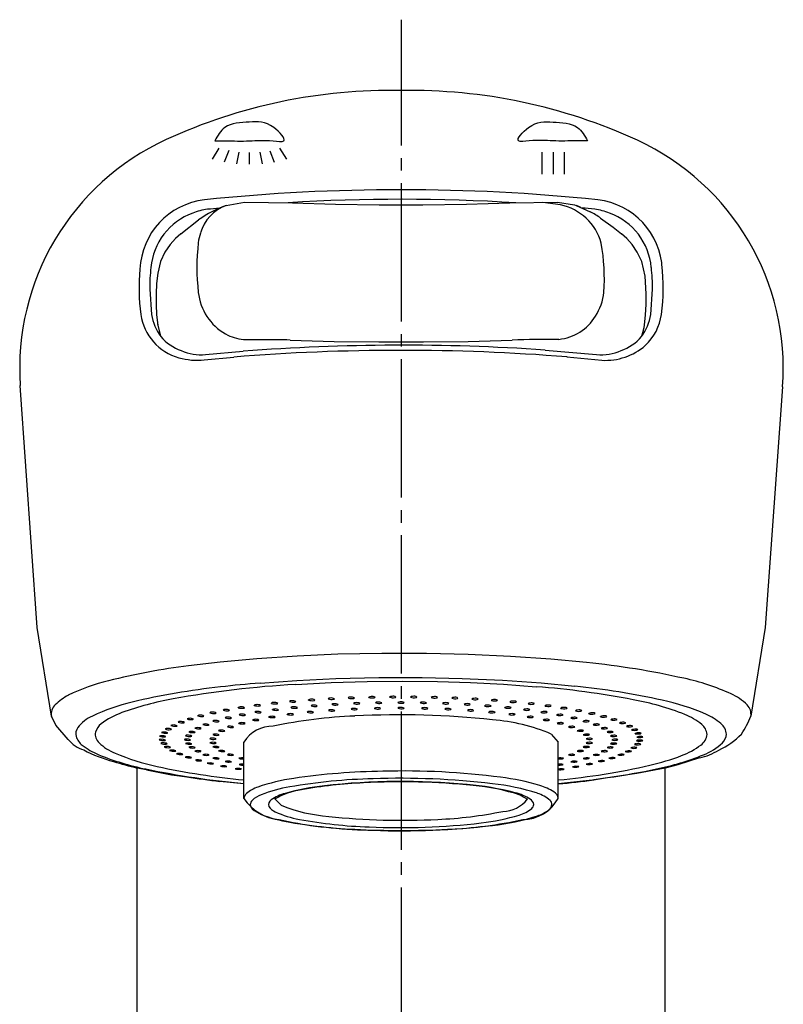
# Model space of a CAD drawing. Units: millimetres. Extents: x 0 to 1050, y 0 to 1485.
# Drawn here: x 358 to 419, y 868 to 947 of the extents above; entities that cross this region are included whole.
import ezdxf

# ---------------------------------------------------------------- set-up
doc = ezdxf.new("R2010")
doc.units = ezdxf.units.MM
doc.linetypes.add('DASH_CENTER', pattern=[14, 11, -1, 1, -1])
for name, color, linetype in [('1', 7, 'Continuous'), ('15', 7, 'Continuous'), ('8', 7, 'Continuous'), ('レイヤー_1', 7, 'Continuous')]:
    doc.layers.add(name, color=color, linetype=linetype)

# ---------------------------------------------------------------- blocks, each defined once
blk = doc.blocks.new('85-95-_表面処理_', base_point=(-1233.101, 3438.826))
at = {"color": 7, "linetype": 'Continuous'}
for p, q in [((-1221.723, 3646.47), (-1222.258, 3645.596)), ((-1220.931, 3646.272), (-1221.29, 3645.356)), ((-1217.681, 3646.264), (-1217.322, 3645.35)), ((-1216.889, 3646.462), (-1216.354, 3645.588)), ((-1220.136, 3646.156), (-1220.319, 3645.223)), ((-1219.306, 3646.123), (-1219.306, 3645.186)), ((-1218.476, 3646.148), (-1218.293, 3645.216)), ((-1196.028, 3646.156), (-1196.028, 3644.392)), ((-1195.142, 3646.156), (-1195.142, 3644.392)), ((-1194.257, 3646.156), (-1194.257, 3644.392))]:
    blk.add_line(p, q, dxfattribs=at)
at = {"layer": '1', "color": 7, "linetype": 'Continuous'}
for centre, radius, start, end in [((-1217.569, 3628.973), 20, 114.66808, 183.96156), ((-1196.825, 3628.933), 20, 355.84436, 65.19381), ((-1207.228, 3489.416), 153.745, 84.15725, 95.84275), ((-1207.228, 3492.747), 149.65, 86.50012, 93.43758), ((-1207.228, 3492.747), 149.65, 95.54261, 95.90725), ((-1207.228, 3492.747), 149.65, 84.09275, 84.48971), ((-1223.35, 3634.123), 4, 221.37824, 249.93143), ((-1191.106, 3634.123), 4, 290.06857, 318.62176), ((-1207.12, 3466.093), 164.707, 86.04944, 94.40829), ((-1223.131, 3634.035), 4, 246.54929, 274.99904), ((-1207.221, 3462.96), 167.428, 85.48169, 94.56164), ((-1191.325, 3634.035), 4, 265.00096, 293.45071)]:
    blk.add_arc(centre, radius, start, end, dxfattribs=at)
at = {"layer": '8', "color": 7, "linetype": 'Continuous'}
for p, q in [((-1227.228, 3635.255), (-1227.092, 3633.241)), ((-1187.364, 3633.241), (-1187.228, 3635.255)), ((-1222.891, 3629.632), (-1220.537, 3629.858)), ((-1222.782, 3630.05), (-1219.78, 3630.313)), ((-1195.772, 3630.409), (-1191.674, 3630.05)), ((-1194.032, 3629.868), (-1191.248, 3629.602)), ((-1236.189, 3608.35), (-1237.521, 3627.591)), ((-1176.877, 3627.484), (-1178.268, 3608.35)), ((-1235.051, 3601.289), (-1236.189, 3608.35)), ((-1178.268, 3608.35), (-1179.405, 3601.289)), ((-1208.75, 3606.288), (-1212.266, 3606.216)), ((-1205.206, 3606.284), (-1208.75, 3606.288)), ((-1201.888, 3606.207), (-1205.206, 3606.284)), ((-1221.615, 3605.6), (-1224.133, 3605.302)), ((-1218.698, 3605.867), (-1221.615, 3605.6)), ((-1215.499, 3606.078), (-1218.698, 3605.867)), ((-1212.266, 3606.216), (-1215.499, 3606.078)), ((-1198.531, 3606.054), (-1201.888, 3606.207)), ((-1195.312, 3605.83), (-1198.531, 3606.054)), ((-1192.476, 3605.561), (-1195.312, 3605.83)), ((-1218.442, 3603.934), (-1215.53, 3604.141)), ((-1215.53, 3604.141), (-1212.428, 3604.286)), ((-1212.428, 3604.286), (-1209.013, 3604.366)), ((-1209.013, 3604.366), (-1205.562, 3604.368)), ((-1205.562, 3604.368), (-1202.363, 3604.298)), ((-1202.363, 3604.298), (-1199.153, 3604.153)), ((-1199.153, 3604.153), (-1196.076, 3603.938)), ((-1196.076, 3603.938), (-1193.4, 3603.682)), ((-1234.698, 3600.576), (-1235.051, 3601.289)), ((-1233.719, 3599.441), (-1234.698, 3600.576)), ((-1183.488, 3597.979), (-1185.223, 3597.423)), ((-1227.476, 3597.025), (-1228.228, 3597.173)), ((-1228.228, 3563.612), (-1228.228, 3597.173)), ((-1186.228, 3597.173), (-1188.477, 3596.727)), ((-1185.223, 3597.423), (-1186.228, 3597.173)), ((-1186.228, 3563.612), (-1186.228, 3597.101)), ((-1219.728, 3595.909), (-1221.636, 3596.112)), ((-1188.477, 3596.727), (-1191.91, 3596.224))]:
    blk.add_line(p, q, dxfattribs=at)
for centre, radius, start, end in [((-1208.063, 3608.275), 42.776, 88.8765, 114.66808), ((-1206.451, 3608.106), 42.944, 65.19381, 91.03153), ((-1222.18, 3636.571), 5.833, 96.88488, 177.34311), ((-1192.276, 3636.571), 5.833, 2.65689, 83.11512), ((-1221.982, 3636.519), 5.124, 97.26909, 110.88683), ((-1192.475, 3636.519), 5.124, 69.11317, 82.73091), ((-1222.058, 3636.522), 5.094, 110.09263, 174.95763), ((-1192.398, 3636.522), 5.094, 5.04237, 69.90737), ((-1212.411, 3635.366), 15.665, 174.59317, 187.82183), ((-1211.644, 3635.25), 15.584, 173.66298, 179.97896), ((-1202.812, 3635.25), 15.584, 0.02104, 6.33702), ((-1202.045, 3635.366), 15.665, 352.22707, 6.72729), ((-1223.828, 3633.802), 4.142, 187.88983, 254.979), ((-1222.61, 3634.086), 4.561, 190.6789, 214.8754), ((-1191.846, 3634.086), 4.561, 325.1246, 349.3211), ((-1190.573, 3633.778), 4.084, 312.68685, 352.52817), ((-1190.953, 3634.375), 4.782, 266.46003, 311.18052), ((-1223.469, 3634.788), 5.187, 253.96646, 276.39517), ((-1199.046, 3540.369), 65.522, 77.37643, 84.24487), ((-1217.503, 3552.067), 53.647, 97.09897, 104.02615), ((-1226.861, 3589.047), 15.502, 103.59566, 116.17553), ((-1210.237, 3505.249), 99.026, 94.75286, 96.58984), ((-1188.698, 3585.939), 18.793, 65.75614, 77.80016), ((-1215.667, 3548.11), 55.827, 96.1022, 103.42542), ((-1199.684, 3542.552), 61.452, 77.57615, 84.13073), ((-1231.956, 3599.462), 3.907, 116.49649, 135.46668), ((-1225.169, 3587.521), 15.287, 103.08074, 115.645), ((-1190.395, 3584.205), 18.776, 66.77684, 77.91314), ((-1182.637, 3599.323), 4.101, 44.38113, 66.18698), ((-1233.998, 3601.441), 1.064, 134.29088, 188.16063), ((-1180.422, 3601.451), 1.03, 350.98036, 45.95627), ((-1230.52, 3598.501), 3.073, 114.29756, 142.06679), ((-1185.002, 3596.9), 4.984, 49.97922, 66.20214), ((-1186.563, 3604.21), 7.731, 325.90374, 337.80257), ((-1232.243, 3599.887), 0.863, 144.33954, 193.54399), ((-1182.546, 3599.781), 1.198, 3.78921, 51.30996), ((-1231.592, 3601.293), 2.82, 221.04909, 251.79055), ((-1231.723, 3600.122), 1.427, 197.83744, 232.79318), ((-1184.227, 3603.728), 5.601, 293.8967, 316.55322), ((-1182.415, 3599.941), 1.068, 314.06542, 355.66934), ((-1229.103, 3603.469), 5.677, 232.1578, 247.00216), ((-1227.655, 3607.537), 10.14, 241.63358, 256.00362), ((-1184.514, 3602.654), 4.786, 282.37926, 302.27592), ((-1184.793, 3602.462), 4.533, 290.87822, 313.50148), ((-1223.41, 3617.575), 20.888, 247.74426, 258.61039), ((-1221.803, 3623.814), 27.405, 252.35874, 256.44021), ((-1191.076, 3617.669), 20.986, 281.47762, 292.10963), ((-1213.661, 3664.225), 68.545, 258.32177, 264.9217), ((-1219.63, 3632.927), 36.75, 257.6736, 262.73624), ((-1200.696, 3663.542), 67.856, 275.04544, 281.73048), ((-1213.049, 3668.789), 73.183, 261.17502, 263.26221), ((-1203.091, 3683.574), 88.063, 275.44956, 277.29446)]:
    blk.add_arc(centre, radius, start, end, dxfattribs=at)
at = {"layer": 'レイヤー_1', "color": 7, "linetype": 'Continuous'}
for points in [[(-1222.056, 3647.043), (-1221.824, 3647.448), (-1221.246, 3648.458), (-1219.215, 3648.546), (-1217.669, 3648.621), (-1216.051, 3646.837), (-1217.943, 3647.152), (-1219.241, 3647.005), (-1220.859, 3647.047), (-1221.771, 3647.044), (-1222.056, 3647.043)], [(-1192.393, 3647.043), (-1192.624, 3647.448), (-1193.202, 3648.458), (-1195.233, 3648.546), (-1196.78, 3648.621), (-1198.398, 3646.837), (-1196.505, 3647.152), (-1195.208, 3647.005), (-1193.589, 3647.047), (-1192.678, 3647.044), (-1192.393, 3647.043)]]:
    blk.add_open_spline(points, degree=3, knots=[0, 0, 0, 0, 1.33176, 3.325207, 5.318653, 6.650414, 7.50975, 9.400289, 11.290828, 12.150164, 12.150164, 12.150164, 12.150164], dxfattribs=at)
blk = doc.blocks.new('87-149', base_point=(1854.135, 5494.931))
at = {"layer": '1', "color": 7, "linetype": 'Continuous'}
for centre, radius, start, end in [((1661.799, 5159.536), 18, 173.70331, 186.29669), ((1659.208, 5158.616), 17, 356.44242, 9.66)]:
    blk.add_arc(centre, radius, start, end, dxfattribs=at)
at = {"layer": '15', "color": 7, "linetype": 'Continuous'}
for p, q in [((1646.113, 5164.472), (1647.592, 5164.735)), ((1647.592, 5164.735), (1651.4, 5164.674)), ((1651.4, 5164.674), (1654.832, 5164.576)), ((1654.832, 5164.576), (1658.301, 5164.527)), ((1658.301, 5164.527), (1661.782, 5164.527)), ((1661.782, 5164.527), (1665.251, 5164.576)), ((1665.251, 5164.576), (1668.684, 5164.674)), ((1668.684, 5164.674), (1672.492, 5164.735)), ((1672.715, 5164.523), (1671.323, 5164.716)), ((1672.492, 5164.735), (1673.828, 5164.52)), ((1673.828, 5164.52), (1673.97, 5164.472)), ((1674.303, 5164.327), (1673.97, 5164.472)), ((1673.97, 5164.472), (1675.076, 5163.966)), ((1642.515, 5162.211), (1643.93, 5163.328)), ((1675.908, 5163.46), (1676.905, 5162.737)), ((1642.51, 5162.207), (1642.094, 5161.842)), ((1676.905, 5162.737), (1677.569, 5162.211)), ((1677.989, 5161.842), (1677.574, 5162.207)), ((1641.669, 5161.375), (1641.255, 5160.771)), ((1642.094, 5161.842), (1641.669, 5161.375)), ((1678.415, 5161.375), (1677.989, 5161.842)), ((1678.829, 5160.771), (1678.415, 5161.375)), ((1641.255, 5160.771), (1640.9, 5160.006)), ((1679.183, 5160.006), (1678.829, 5160.771)), ((1640.9, 5160.006), (1640.679, 5159.094)), ((1679.46, 5158.862), (1679.183, 5160.006)), ((1640.679, 5159.094), (1640.592, 5158.273)), ((1679.536, 5157.442), (1679.46, 5158.862)), ((1640.592, 5158.273), (1640.547, 5157.442)), ((1640.547, 5157.442), (1640.547, 5156.607)), ((1679.536, 5156.607), (1679.536, 5157.442)), ((1640.547, 5156.607), (1640.592, 5155.776)), ((1679.492, 5155.776), (1679.536, 5156.607)), ((1640.592, 5155.776), (1640.679, 5154.956)), ((1679.404, 5154.956), (1679.492, 5155.776)), ((1640.674, 5155.036), (1640.679, 5154.956)), ((1640.679, 5154.956), (1640.891, 5154.07)), ((1679.373, 5154.771), (1679.404, 5154.956)), ((1679.192, 5154.07), (1679.373, 5154.771)), ((1647.498, 5153.826), (1650.106, 5153.802)), ((1651.22, 5153.769), (1654.713, 5153.669)), ((1654.713, 5153.669), (1658.26, 5153.618)), ((1658.26, 5153.618), (1661.824, 5153.618)), ((1661.824, 5153.618), (1665.37, 5153.669)), ((1665.37, 5153.669), (1668.863, 5153.769))]:
    blk.add_line(p, q, dxfattribs=at)
for centre, radius, start, end in [((1649.326, 5155.685), 9.356, 110.08555, 125.2203), ((1647.337, 5161.292), 3.408, 111.04638, 163.0801), ((1671.829, 5160.32), 4.295, 15.51225, 78.09919), ((1673.659, 5160.698), 3.561, 50.84087, 66.55186), ((1647.906, 5161.042), 4.026, 162.04307, 173.32938), ((1648.23, 5158.037), 4.349, 186.27475, 240.4362), ((1671.732, 5158.08), 4.474, 327.41985, 353.34593), ((1672.189, 5157.681), 3.875, 275.8678, 328.75975), ((1647.805, 5157.384), 3.571, 241.20646, 265.08116), ((1648.219, 5070.423), 83.4, 87.93777, 88.70342), ((1672.237, 5055.194), 98.632, 89.79795, 91.96021)]:
    blk.add_arc(centre, radius, start, end, dxfattribs=at)
blk = doc.blocks.new('84-323', base_point=(-2113.791, 3147.114))
at = {"layer": '15', "color": 7, "linetype": 'Continuous'}
for p, q in [((-2072.178, 3599.649), (-2069.347, 3599.796)), ((-2069.347, 3599.796), (-2066.485, 3599.882)), ((-2066.485, 3599.882), (-2063.653, 3599.908)), ((-2063.653, 3599.908), (-2060.909, 3599.878)), ((-2060.909, 3599.878), (-2058.276, 3599.798)), ((-2058.276, 3599.798), (-2055.647, 3599.664)), ((-2055.647, 3599.664), (-2053.043, 3599.474)), ((-2069.589, 3598.503), (-2069.596, 3598.516)), ((-2067.984, 3598.574), (-2067.991, 3598.587)), ((-2066.349, 3598.62), (-2066.356, 3598.633)), ((-2064.697, 3598.641), (-2064.704, 3598.654)), ((-2063.039, 3598.638), (-2063.046, 3598.651)), ((-2061.39, 3598.609), (-2061.396, 3598.622)), ((-2059.76, 3598.556), (-2059.767, 3598.568)), ((-2058.163, 3598.478), (-2058.169, 3598.49)), ((-2076.747, 3597.805), (-2076.754, 3597.817)), ((-2075.468, 3597.987), (-2075.475, 3598)), ((-2074.102, 3598.149), (-2074.109, 3598.162)), ((-2072.66, 3598.29), (-2072.667, 3598.302)), ((-2072.534, 3597.805), (-2072.541, 3597.818)), ((-2071.151, 3598.408), (-2071.158, 3598.421)), ((-2070.948, 3597.944), (-2070.955, 3597.957)), ((-2069.287, 3598.054), (-2069.294, 3598.066)), ((-2067.764, 3597.678), (-2067.771, 3597.69)), ((-2067.568, 3598.132), (-2067.575, 3598.145)), ((-2065.914, 3597.738), (-2065.921, 3597.75)), ((-2065.811, 3598.18), (-2065.818, 3598.192)), ((-2064.034, 3598.195), (-2064.041, 3598.207)), ((-2064.034, 3597.757), (-2064.041, 3597.77)), ((-2062.257, 3598.177), (-2062.264, 3598.19)), ((-2062.154, 3597.736), (-2062.161, 3597.748)), ((-2060.499, 3598.128), (-2060.506, 3598.14)), ((-2060.303, 3597.673), (-2060.31, 3597.685)), ((-2058.781, 3598.047), (-2058.787, 3598.059)), ((-2057.119, 3597.935), (-2057.126, 3597.947)), ((-2056.61, 3598.376), (-2056.617, 3598.388)), ((-2055.534, 3597.794), (-2055.541, 3597.806)), ((-2055.114, 3598.251), (-2055.121, 3598.263)), ((-2053.686, 3598.104), (-2053.693, 3598.116)), ((-2052.336, 3597.936), (-2052.343, 3597.948)), ((-2051.076, 3597.749), (-2051.083, 3597.76)), ((-2080.81, 3596.906), (-2080.817, 3596.917)), ((-2079.969, 3597.153), (-2079.976, 3597.165)), ((-2079.006, 3597.386), (-2079.013, 3597.398)), ((-2077.93, 3597.604), (-2077.936, 3597.616)), ((-2077.787, 3596.988), (-2077.794, 3597)), ((-2076.667, 3597.227), (-2076.674, 3597.239)), ((-2075.409, 3597.445), (-2075.416, 3597.457)), ((-2074.302, 3597.059), (-2074.309, 3597.071)), ((-2074.026, 3597.638), (-2074.033, 3597.65)), ((-2072.851, 3597.266), (-2072.858, 3597.278)), ((-2071.26, 3597.44), (-2071.267, 3597.453)), ((-2069.556, 3597.578), (-2069.563, 3597.591)), ((-2058.512, 3597.571), (-2058.519, 3597.583)), ((-2056.808, 3597.431), (-2056.814, 3597.442)), ((-2055.217, 3597.254), (-2055.224, 3597.266)), ((-2054.041, 3597.624), (-2054.048, 3597.636)), ((-2053.766, 3597.045), (-2053.773, 3597.057)), ((-2052.659, 3597.429), (-2052.666, 3597.441)), ((-2051.4, 3597.21), (-2051.407, 3597.222)), ((-2050.281, 3596.969), (-2050.287, 3596.981)), ((-2049.914, 3597.543), (-2049.921, 3597.554)), ((-2048.86, 3597.32), (-2048.867, 3597.331)), ((-2047.921, 3597.082), (-2047.928, 3597.094)), ((-2082.104, 3596.378), (-2082.111, 3596.389)), ((-2081.523, 3596.647), (-2081.53, 3596.658)), ((-2080.202, 3596.168), (-2080.209, 3596.179)), ((-2079.564, 3596.455), (-2079.571, 3596.467)), ((-2078.756, 3596.73), (-2078.763, 3596.741)), ((-2077.606, 3596.272), (-2077.613, 3596.284)), ((-2076.699, 3596.558), (-2076.706, 3596.57)), ((-2075.592, 3596.822), (-2075.598, 3596.833)), ((-2052.476, 3596.806), (-2052.483, 3596.817)), ((-2051.369, 3596.541), (-2051.376, 3596.552)), ((-2050.461, 3596.254), (-2050.468, 3596.264)), ((-2049.311, 3596.71), (-2049.318, 3596.721)), ((-2048.504, 3596.434), (-2048.511, 3596.445)), ((-2047.866, 3596.146), (-2047.873, 3596.156)), ((-2047.105, 3596.832), (-2047.112, 3596.842)), ((-2046.417, 3596.569), (-2046.424, 3596.58)), ((-2045.864, 3596.298), (-2045.871, 3596.308)), ((-2078.3, 3595.969), (-2078.307, 3595.98)), ((-2051.842, 3595.706), (-2051.291, 3595.068)), ((-2049.768, 3595.949), (-2049.775, 3595.96)), ((-2049.3, 3595.633), (-2049.306, 3595.643)), ((-2047.405, 3595.847), (-2047.412, 3595.857)), ((-2047.127, 3595.542), (-2047.134, 3595.552)), ((-2045.449, 3596.019), (-2045.456, 3596.029)), ((-2045.175, 3595.735), (-2045.182, 3595.745)), ((-2076.291, 3590.594), (-2076.291, 3595.068)), ((-2051.291, 3590.594), (-2051.291, 3595.068)), ((-2054.32, 3590.851), (-2053.726, 3590.526)), ((-2073.33, 3590.045), (-2073.837, 3590.548))]:
    blk.add_line(p, q, dxfattribs=at)
for centre, radius, start, end in [((-2067.784, 3520.456), 79.315, 93.17597, 100.27254), ((-2058.523, 3529.581), 70.107, 79.14704, 85.51618), ((-2077.641, 3574.337), 24.54, 100.06231, 109.9233), ((-2071.023, 3598.269), 0.203, 79.46924, 131.74501), ((-2070.896, 3598.023), 0.455, 58.48013, 101.37721), ((-2069.46, 3598.365), 0.203, 79.7566, 132.14655), ((-2069.317, 3599.264), 0.808, 250.33766, 280.53307), ((-2069.332, 3598.123), 0.451, 58.48995, 101.73618), ((-2069.168, 3598.556), 0.0869, 269.37084, 326.22347), ((-2067.854, 3598.437), 0.203, 80.05816, 132.48899), ((-2067.716, 3599.331), 0.804, 250.48937, 280.85829), ((-2067.725, 3598.199), 0.448, 58.5536, 102.08556), ((-2067.564, 3598.629), 0.0874, 269.75302, 326.49796), ((-2066.218, 3598.483), 0.204, 80.37163, 132.77059), ((-2066.085, 3599.375), 0.8, 250.67861, 281.16886), ((-2066.088, 3598.249), 0.446, 58.6708, 102.42238), ((-2065.93, 3598.678), 0.0878, 270.11726, 326.70865), ((-2064.565, 3598.505), 0.204, 80.69363, 132.99038), ((-2064.436, 3599.396), 0.798, 250.90436, 281.46214), ((-2064.434, 3598.273), 0.444, 58.84106, 102.74389), ((-2064.278, 3598.702), 0.0883, 270.46046, 326.85553), ((-2062.906, 3598.501), 0.205, 81.02082, 133.14774), ((-2062.782, 3599.393), 0.798, 251.16524, 281.73563), ((-2062.774, 3598.272), 0.443, 59.06361, 103.04734), ((-2062.621, 3598.7), 0.0888, 270.77964, 326.93903), ((-2061.255, 3598.472), 0.206, 81.35057, 133.24219), ((-2061.136, 3599.366), 0.799, 251.45919, 281.98728), ((-2061.122, 3598.245), 0.442, 59.33719, 103.33002), ((-2060.971, 3598.674), 0.0893, 271.07254, 326.95934), ((-2059.624, 3598.417), 0.208, 81.68062, 133.27341), ((-2059.509, 3599.316), 0.801, 251.78376, 282.21528), ((-2059.49, 3598.192), 0.443, 59.66007, 103.58931), ((-2059.342, 3598.623), 0.0899, 271.33737, 326.91669), ((-2058.026, 3598.338), 0.209, 82.00778, 133.24185), ((-2057.916, 3599.243), 0.805, 252.13694, 282.41754), ((-2057.891, 3598.114), 0.444, 60.03044, 103.82292), ((-2057.745, 3598.548), 0.0905, 271.57251, 326.81156), ((-2056.473, 3598.235), 0.211, 82.32987, 133.14787), ((-2056.337, 3598.011), 0.445, 60.44592, 104.02856), ((-2077.806, 3597.455), 0.208, 78.35096, 128.9294), ((-2077.684, 3597.181), 0.484, 59.22299, 99.53532), ((-2076.623, 3597.658), 0.206, 78.5229, 129.59049), ((-2076.458, 3598.608), 0.854, 250.17491, 278.77451), ((-2076.5, 3597.391), 0.477, 58.97184, 99.901), ((-2076.323, 3597.85), 0.0857, 267.32044, 323.91063), ((-2075.343, 3597.843), 0.205, 78.72316, 130.20603), ((-2075.182, 3598.779), 0.842, 250.12737, 279.13463), ((-2075.219, 3597.581), 0.47, 58.77079, 100.27066), ((-2075.045, 3598.033), 0.0858, 267.73546, 324.49546), ((-2073.976, 3598.007), 0.204, 78.94934, 130.77236), ((-2073.82, 3598.931), 0.831, 250.11991, 279.49327), ((-2073.9, 3597.49), 0.208, 79.06835, 129.72094), ((-2073.851, 3597.751), 0.464, 58.62118, 100.64173), ((-2073.775, 3597.226), 0.476, 59.45546, 100.35273), ((-2073.68, 3598.197), 0.086, 268.15233, 325.02045), ((-2072.532, 3598.149), 0.204, 79.1994, 131.2861), ((-2072.38, 3599.063), 0.822, 250.1522, 279.84799), ((-2072.407, 3597.66), 0.207, 79.31458, 130.31798), ((-2072.254, 3598.602), 0.845, 250.68204, 279.56213), ((-2072.406, 3597.898), 0.459, 58.52399, 101.01142), ((-2072.281, 3597.401), 0.47, 59.31139, 100.75151), ((-2072.238, 3598.339), 0.0862, 268.56663, 325.48412), ((-2072.111, 3597.856), 0.0867, 268.24401, 324.46398), ((-2070.876, 3599.174), 0.815, 250.22511, 280.19537), ((-2070.82, 3597.801), 0.207, 79.58943, 130.84637), ((-2070.673, 3598.733), 0.836, 250.73925, 279.93895), ((-2070.693, 3597.548), 0.465, 59.23591, 101.14677), ((-2070.73, 3598.459), 0.0866, 268.97413, 325.88537), ((-2070.527, 3597.997), 0.087, 268.68109, 324.93973), ((-2069.158, 3597.911), 0.206, 79.88864, 131.30196), ((-2069.015, 3598.836), 0.828, 250.84783, 280.3046), ((-2069.03, 3597.663), 0.46, 59.22994, 101.53421), ((-2068.866, 3598.109), 0.0874, 269.10722, 325.33366), ((-2067.634, 3597.532), 0.21, 80.25167, 130.73696), ((-2067.496, 3598.479), 0.844, 251.46294, 280.32942), ((-2067.505, 3597.28), 0.467, 60.00839, 101.59855), ((-2067.438, 3597.991), 0.206, 80.20777, 131.68143), ((-2067.301, 3598.91), 0.823, 251.00675, 280.655), ((-2067.309, 3597.747), 0.457, 59.29377, 101.90948), ((-2067.343, 3597.736), 0.0882, 269.14906, 324.66657), ((-2067.148, 3598.19), 0.0878, 269.51661, 325.64451), ((-2065.783, 3597.592), 0.21, 80.59773, 131.08626), ((-2065.65, 3598.535), 0.84, 251.66821, 280.68601), ((-2065.679, 3598.038), 0.207, 80.54229, 131.98221), ((-2065.547, 3598.955), 0.819, 251.21441, 280.98621), ((-2065.652, 3597.345), 0.464, 60.12927, 101.98286), ((-2065.549, 3597.799), 0.454, 59.42708, 102.26824), ((-2065.493, 3597.799), 0.0886, 269.56452, 324.94253), ((-2065.391, 3598.239), 0.0883, 269.90399, 325.87157), ((-2063.901, 3598.053), 0.208, 80.88768, 132.20245), ((-2063.902, 3597.611), 0.211, 80.95984, 131.33268), ((-2063.774, 3598.969), 0.817, 251.46871, 281.29447), ((-2063.774, 3598.554), 0.838, 251.93308, 281.01446), ((-2063.77, 3597.817), 0.453, 59.6289, 102.6062), ((-2063.77, 3597.368), 0.462, 60.3379, 102.34131), ((-2063.614, 3598.257), 0.0888, 270.26467, 326.01457), ((-2063.614, 3597.821), 0.0892, 269.94867, 325.10935), ((-2062.123, 3598.035), 0.209, 81.23914, 132.34105), ((-2062.001, 3598.954), 0.818, 251.76717, 281.57618), ((-2062.02, 3597.589), 0.212, 81.33095, 131.47413), ((-2061.898, 3598.534), 0.838, 252.25381, 281.30927), ((-2061.99, 3597.801), 0.452, 59.89775, 102.9192), ((-2061.887, 3597.348), 0.462, 60.63192, 102.66769), ((-2061.838, 3598.242), 0.0894, 270.59415, 326.07401), ((-2061.734, 3597.802), 0.0898, 270.2948, 325.16715), ((-2060.365, 3597.985), 0.21, 81.59277, 132.39735), ((-2060.248, 3598.908), 0.82, 252.10647, 281.82822), ((-2060.231, 3597.753), 0.452, 60.23122, 103.20328), ((-2060.169, 3597.525), 0.214, 81.70486, 131.5096), ((-2060.052, 3598.476), 0.841, 252.62539, 281.56571), ((-2060.034, 3597.286), 0.462, 61.00746, 102.95615), ((-2060.081, 3598.195), 0.09, 270.88946, 326.04987), ((-2059.885, 3597.742), 0.0904, 270.59811, 325.11597), ((-2058.645, 3597.903), 0.212, 81.94453, 132.37139), ((-2058.533, 3598.832), 0.824, 252.48294, 282.04775), ((-2058.51, 3597.672), 0.453, 60.62633, 103.45472), ((-2058.363, 3598.117), 0.0906, 271.14785, 325.94281), ((-2056.983, 3597.789), 0.214, 82.29064, 132.26376), ((-2056.875, 3598.728), 0.83, 252.89253, 282.23227), ((-2056.846, 3597.558), 0.455, 61.07947, 103.67017), ((-2056.702, 3598.008), 0.0912, 271.36725, 325.75375), ((-2056.367, 3599.148), 0.81, 252.51592, 282.59256), ((-2056.193, 3598.449), 0.091, 271.77676, 326.64454), ((-2055.396, 3597.645), 0.216, 82.62765, 132.07561), ((-2055.294, 3598.596), 0.838, 253.33076, 282.37969), ((-2055.259, 3597.415), 0.458, 61.58632, 103.84666), ((-2054.976, 3598.108), 0.213, 82.64466, 132.99217), ((-2054.874, 3599.031), 0.816, 252.91784, 282.73894), ((-2055.116, 3597.87), 0.0919, 271.54628, 325.48387), ((-2054.839, 3597.885), 0.448, 60.90385, 104.20423), ((-2054.697, 3598.327), 0.0916, 271.94926, 326.41631), ((-2053.903, 3597.474), 0.218, 82.95241, 131.80862), ((-2053.764, 3597.242), 0.462, 62.14194, 103.9817), ((-2053.547, 3597.959), 0.215, 82.94938, 132.77606), ((-2053.449, 3598.894), 0.825, 253.34014, 282.85521), ((-2053.409, 3597.735), 0.451, 61.40134, 104.34831), ((-2053.269, 3598.182), 0.0922, 272.0895, 326.12762), ((-2052.196, 3597.788), 0.217, 83.24363, 132.50011), ((-2052.103, 3598.737), 0.834, 253.77859, 282.94111), ((-2052.057, 3597.563), 0.455, 61.93473, 104.45906), ((-2051.92, 3598.017), 0.0929, 272.19733, 325.77938), ((-2050.935, 3597.597), 0.22, 83.5251, 132.16614), ((-2050.846, 3598.562), 0.845, 254.23028, 282.99567), ((-2050.795, 3597.371), 0.46, 62.50043, 104.53543), ((-2050.66, 3597.832), 0.0935, 272.27292, 325.3726), ((-2049.193, 3577.122), 21.661, 68.41301, 79.70943), ((-2084.107, 3591.954), 5.774, 109.17254, 127.8383), ((-2080.689, 3596.746), 0.214, 78.025, 126.7162), ((-2080.508, 3597.771), 0.917, 250.75304, 277.37346), ((-2080.569, 3596.452), 0.509, 60.25916, 98.48654), ((-2080.384, 3596.948), 0.086, 265.76953, 321.02025), ((-2079.847, 3596.997), 0.212, 78.10036, 127.48745), ((-2079.669, 3598), 0.899, 250.55228, 277.71248), ((-2079.726, 3596.71), 0.5, 59.86872, 98.82577), ((-2079.543, 3597.195), 0.0858, 266.13186, 321.81937), ((-2078.883, 3597.234), 0.21, 78.20951, 128.22686), ((-2078.71, 3598.217), 0.882, 250.38821, 278.06074), ((-2078.762, 3596.954), 0.491, 59.52259, 99.17611), ((-2078.581, 3597.429), 0.0857, 266.51409, 322.56983), ((-2077.637, 3598.421), 0.867, 250.2621, 278.41564), ((-2077.664, 3596.831), 0.213, 78.53892, 127.57141), ((-2077.493, 3597.84), 0.901, 250.96832, 278.02759), ((-2077.542, 3596.546), 0.5, 60.28147, 99.17652), ((-2077.505, 3597.648), 0.0856, 266.91179, 323.26792), ((-2077.362, 3597.034), 0.0865, 266.5143, 321.79215), ((-2076.543, 3597.074), 0.211, 78.67719, 128.34144), ((-2076.377, 3598.063), 0.884, 250.82068, 278.40687), ((-2076.42, 3596.796), 0.491, 59.94287, 99.56126), ((-2076.243, 3597.274), 0.0864, 266.9306, 322.56842), ((-2075.467, 3596.663), 0.215, 78.98404, 127.62107), ((-2075.343, 3596.38), 0.501, 60.7252, 99.5183), ((-2075.284, 3597.294), 0.209, 78.8547, 129.06017), ((-2075.122, 3598.265), 0.869, 250.72309, 278.79185), ((-2075.16, 3597.024), 0.483, 59.66665, 99.95463), ((-2074.985, 3597.493), 0.0864, 267.36215, 323.27529), ((-2074.177, 3596.904), 0.213, 79.15582, 128.40336), ((-2074.017, 3597.9), 0.888, 251.28595, 278.73998), ((-2074.052, 3596.629), 0.492, 60.41113, 99.93397), ((-2073.743, 3598.446), 0.856, 250.67667, 279.17836), ((-2066.012, 3559.166), 38.004, 92.18876, 102.07726), ((-2073.878, 3597.11), 0.0872, 267.33407, 322.50982), ((-2073.603, 3597.687), 0.0865, 267.80219, 323.90829), ((-2072.724, 3597.114), 0.211, 79.37385, 129.11464), ((-2072.57, 3598.093), 0.873, 251.23169, 279.14911), ((-2072.598, 3596.846), 0.484, 60.17966, 100.35617), ((-2072.427, 3597.318), 0.0872, 267.79286, 323.20024), ((-2071.133, 3597.291), 0.21, 79.63308, 129.74563), ((-2070.983, 3598.256), 0.861, 251.24331, 279.55465), ((-2071.005, 3597.029), 0.477, 60.03411, 100.77867), ((-2070.838, 3597.494), 0.0874, 268.25457, 323.79272), ((-2069.427, 3597.431), 0.21, 79.92771, 130.28854), ((-2069.283, 3598.385), 0.851, 251.32079, 279.95017), ((-2069.299, 3597.174), 0.472, 59.97667, 101.195), ((-2069.134, 3597.634), 0.0878, 268.70964, 324.2826), ((-2063.879, 3530.17), 67.069, 83.70672, 93.06373), ((-2058.376, 3597.421), 0.216, 82.07522, 131.43941), ((-2058.265, 3598.381), 0.847, 253.04233, 281.77941), ((-2058.241, 3597.183), 0.464, 61.45959, 103.20141), ((-2058.093, 3597.643), 0.0911, 270.8546, 324.95691), ((-2056.671, 3597.279), 0.218, 82.43704, 131.26458), ((-2056.565, 3598.25), 0.855, 253.49767, 281.9472), ((-2056.534, 3597.04), 0.467, 61.98199, 103.39868), ((-2056.389, 3597.506), 0.0918, 271.06141, 324.69167), ((-2055.079, 3597.1), 0.221, 82.78504, 130.98762), ((-2054.978, 3598.086), 0.866, 253.98439, 282.06624), ((-2054.941, 3596.86), 0.471, 62.56728, 103.54415), ((-2054.799, 3597.332), 0.0926, 271.21687, 324.32262), ((-2053.805, 3598.438), 0.848, 253.79282, 282.48834), ((-2053.627, 3596.887), 0.224, 83.11473, 130.61195), ((-2053.531, 3597.892), 0.879, 254.49479, 282.1346), ((-2053.624, 3597.703), 0.0926, 271.68416, 325.13462), ((-2053.488, 3596.645), 0.477, 63.20695, 103.63482), ((-2053.348, 3597.126), 0.0933, 271.32037, 323.85282), ((-2052.519, 3597.275), 0.221, 83.26213, 131.465), ((-2052.426, 3598.256), 0.859, 254.27361, 282.55701), ((-2052.38, 3597.042), 0.467, 62.74075, 104.07331), ((-2052.196, 3596.398), 0.484, 63.89143, 103.66876), ((-2052.242, 3597.511), 0.0933, 271.78073, 324.70775), ((-2051.26, 3597.052), 0.224, 83.55435, 131.04747), ((-2051.171, 3598.053), 0.873, 254.76779, 282.58496), ((-2051.119, 3596.816), 0.473, 63.3766, 104.12008), ((-2050.984, 3597.294), 0.094, 271.83643, 324.20535), ((-2050.14, 3596.808), 0.227, 83.82693, 130.55934), ((-2050.054, 3597.83), 0.89, 255.26987, 282.5719), ((-2049.998, 3596.568), 0.481, 64.04277, 104.1212), ((-2049.773, 3597.388), 0.223, 83.79233, 131.77587), ((-2049.688, 3598.37), 0.858, 254.69172, 283.01848), ((-2049.864, 3597.056), 0.0947, 271.85221, 323.63), ((-2049.632, 3597.159), 0.465, 63.09439, 104.57655), ((-2049.498, 3597.628), 0.0941, 272.31675, 324.90849), ((-2048.718, 3597.162), 0.226, 84.04409, 131.33134), ((-2048.636, 3598.163), 0.872, 255.15933, 283.00939), ((-2048.576, 3596.93), 0.472, 63.71229, 104.58191), ((-2048.444, 3597.408), 0.0948, 272.32957, 324.38843), ((-2047.778, 3596.921), 0.229, 84.27927, 130.83487), ((-2047.7, 3597.943), 0.888, 255.62948, 282.96852), ((-2047.635, 3596.685), 0.479, 64.34949, 104.55133), ((-2047.505, 3597.173), 0.0955, 272.31243, 323.81408), ((-2046.962, 3596.665), 0.232, 84.49695, 130.28907), ((-2046.817, 3596.425), 0.487, 65.00117, 104.48499), ((-2043.107, 3592.552), 5.074, 50.51533, 68.21187), ((-2086.846, 3595.47), 1.318, 127.57757, 162.69716), ((-2082.428, 3595.927), 0.224, 78.01039, 124.2683), ((-2082.249, 3596.79), 0.744, 245.82684, 279.46257), ((-2082.31, 3595.61), 0.54, 61.66987, 97.55653), ((-2081.984, 3596.209), 0.22, 77.97956, 125.10056), ((-2081.796, 3597.284), 0.957, 251.25838, 276.73311), ((-2081.866, 3595.9), 0.529, 61.16266, 97.84994), ((-2081.677, 3596.42), 0.0868, 265.12114, 319.29407), ((-2081.403, 3596.482), 0.217, 77.9845, 125.91862), ((-2081.218, 3597.532), 0.936, 250.98899, 277.0462), ((-2081.284, 3596.181), 0.519, 60.6914, 98.16058), ((-2081.097, 3596.689), 0.0864, 265.43131, 320.1768), ((-2080.081, 3595.997), 0.222, 78.38125, 125.03172), ((-2079.899, 3597.083), 0.964, 251.69261, 276.96438), ((-2079.961, 3595.688), 0.532, 61.63682, 98.11028), ((-2079.775, 3596.213), 0.0876, 265.42159, 319.10734), ((-2079.443, 3596.289), 0.219, 78.38946, 125.90794), ((-2079.264, 3597.348), 0.941, 251.40665, 277.30246), ((-2079.322, 3595.989), 0.52, 61.13248, 98.44762), ((-2079.138, 3596.501), 0.0871, 265.75368, 320.05439), ((-2078.634, 3596.569), 0.216, 78.44239, 126.75749), ((-2078.459, 3597.601), 0.92, 251.16435, 277.65813), ((-2078.513, 3596.276), 0.51, 60.67926, 98.80414), ((-2078.331, 3596.775), 0.0867, 266.11987, 320.95193), ((-2077.484, 3596.105), 0.221, 78.79491, 125.8879), ((-2077.311, 3597.172), 0.947, 251.82942, 277.55511), ((-2077.362, 3595.805), 0.522, 61.5825, 98.73017), ((-2077.18, 3596.321), 0.0878, 266.07289, 319.92215), ((-2076.575, 3596.395), 0.218, 78.8627, 126.77853), ((-2076.407, 3597.436), 0.925, 251.58723, 277.9367), ((-2076.452, 3596.105), 0.511, 61.11747, 99.11515), ((-2074.025, 3593.666), 2.664, 88.67402, 148.24239), ((-2076.274, 3596.607), 0.0875, 266.46449, 320.86183), ((-2075.303, 3597.68), 0.905, 251.40512, 278.33372), ((-2075.167, 3596.871), 0.0872, 266.88802, 321.72769), ((-2057.557, 3582.277), 14.594, 66.95045, 85.95449), ((-2052.337, 3596.644), 0.227, 83.42218, 130.14209), ((-2052.245, 3597.671), 0.895, 255.02073, 282.15123), ((-2052.059, 3596.89), 0.0942, 271.37237, 323.28611), ((-2051.229, 3596.374), 0.231, 83.70403, 129.58363), ((-2051.141, 3597.426), 0.914, 255.55379, 282.11588), ((-2051.087, 3596.124), 0.493, 64.61023, 103.64504), ((-2050.951, 3596.627), 0.095, 271.37422, 322.62726), ((-2050.321, 3596.082), 0.235, 83.95743, 128.94326), ((-2050.237, 3597.162), 0.935, 256.08546, 282.02921), ((-2050.178, 3595.827), 0.503, 65.35211, 103.56389), ((-2050.044, 3596.343), 0.0959, 271.32812, 321.88208), ((-2049.17, 3596.544), 0.231, 84.07806, 130.00445), ((-2049.088, 3597.59), 0.908, 255.77425, 282.51802), ((-2049.027, 3596.299), 0.489, 64.73211, 104.07648), ((-2048.895, 3596.799), 0.0955, 271.8295, 322.98472), ((-2048.361, 3596.263), 0.235, 84.30616, 129.38726), ((-2048.283, 3597.336), 0.928, 256.27529, 282.42398), ((-2048.218, 3596.013), 0.498, 65.43705, 103.98634), ((-2048.087, 3596.526), 0.0963, 271.77012, 322.27315), ((-2047.723, 3595.969), 0.239, 84.50996, 128.71282), ((-2047.648, 3597.071), 0.95, 256.76741, 282.29089), ((-2047.579, 3595.713), 0.509, 66.14971, 103.85185), ((-2047.449, 3596.239), 0.0972, 271.67627, 321.49962), ((-2046.887, 3597.711), 0.906, 256.09852, 282.89621), ((-2046.689, 3596.924), 0.0962, 272.26656, 323.18736), ((-2046.274, 3596.399), 0.236, 84.69634, 129.69687), ((-2046.202, 3597.469), 0.925, 256.5628, 282.79308), ((-2046.129, 3596.153), 0.496, 65.66231, 104.38342), ((-2046.001, 3596.664), 0.097, 272.19342, 322.51056), ((-2045.72, 3596.122), 0.24, 84.87677, 129.06153), ((-2045.652, 3597.22), 0.946, 257.01871, 282.65997), ((-2045.574, 3595.871), 0.506, 66.32769, 104.24747), ((-2045.448, 3596.394), 0.0977, 272.09464, 321.78634), ((-2045.158, 3595.58), 0.517, 66.99205, 104.07835), ((-2040.589, 3595.578), 1.137, 5.26186, 51.46864), ((-2087.185, 3595.698), 0.933, 169.90028, 227.06074), ((-2082.89, 3595.347), 0.232, 78.17814, 122.58773), ((-2082.707, 3596.259), 0.78, 246.77305, 278.80151), ((-2082.73, 3595.639), 0.228, 78.0768, 123.42841), ((-2082.55, 3596.526), 0.761, 246.28591, 279.12198), ((-2082.773, 3595.013), 0.565, 62.7785, 97.02849), ((-2082.613, 3595.314), 0.552, 62.20968, 97.28215), ((-2082.579, 3595.577), 0.089, 264.39194, 316.47116), ((-2082.421, 3595.862), 0.0882, 264.59862, 317.43444), ((-2082.119, 3596.144), 0.0874, 264.84254, 318.37779), ((-2080.821, 3595.383), 0.231, 78.49985, 123.2382), ((-2080.645, 3596.283), 0.769, 246.83153, 279.29896), ((-2080.702, 3595.056), 0.557, 62.77915, 97.50522), ((-2080.542, 3595.693), 0.226, 78.41818, 124.13842), ((-2080.368, 3596.567), 0.75, 246.32799, 279.6595), ((-2080.513, 3595.612), 0.0891, 264.8799, 317.10196), ((-2080.423, 3595.376), 0.544, 62.18749, 97.79519), ((-2080.235, 3595.916), 0.0883, 265.12885, 318.11979), ((-2078.884, 3595.143), 0.234, 78.9255, 123.06715), ((-2078.712, 3596.056), 0.777, 247.37367, 279.4847), ((-2078.763, 3594.816), 0.562, 63.34461, 97.73509), ((-2078.647, 3595.474), 0.229, 78.82634, 124.01723), ((-2078.478, 3596.358), 0.756, 246.8278, 279.85925), ((-2078.526, 3595.156), 0.547, 62.70398, 98.03544), ((-2078.577, 3595.38), 0.0901, 265.1711, 316.78926), ((-2078.341, 3595.702), 0.0891, 265.41922, 317.87094), ((-2078.178, 3595.796), 0.225, 78.78257, 124.96262), ((-2078.002, 3596.894), 0.971, 252.12792, 277.19485), ((-2078.056, 3595.488), 0.534, 62.11381, 98.36863), ((-2077.873, 3596.018), 0.0884, 265.72192, 318.92054), ((-2049.627, 3595.772), 0.239, 84.18002, 128.22882), ((-2049.546, 3596.883), 0.959, 256.60719, 281.89265), ((-2049.483, 3595.51), 0.514, 66.10525, 103.42661), ((-2049.35, 3596.041), 0.0968, 271.23692, 321.05765), ((-2049.158, 3595.449), 0.244, 84.36981, 127.4493), ((-2049.08, 3596.593), 0.985, 257.11063, 281.70848), ((-2049.013, 3595.179), 0.527, 66.85743, 103.23556), ((-2048.922, 3595.118), 0.249, 84.52518, 126.61487), ((-2048.835, 3596.039), 0.758, 251.88324, 284.58103), ((-2048.776, 3594.839), 0.541, 67.59627, 102.99415), ((-2048.882, 3595.726), 0.0978, 271.104, 320.16241), ((-2048.645, 3595.404), 0.0988, 270.93311, 319.20638), ((-2047.262, 3595.665), 0.243, 84.68833, 127.98682), ((-2047.19, 3596.798), 0.975, 257.2451, 282.12029), ((-2047.117, 3595.402), 0.521, 66.86202, 103.67465), ((-2046.984, 3595.354), 0.248, 84.84037, 127.21561), ((-2046.914, 3596.52), 1.001, 257.70305, 281.91412), ((-2046.988, 3595.943), 0.0981, 271.55039, 320.66923), ((-2046.837, 3595.083), 0.533, 67.56579, 103.45698), ((-2046.743, 3594.759), 0.547, 68.25284, 103.20157), ((-2046.71, 3595.64), 0.099, 271.39511, 319.78799), ((-2045.305, 3595.838), 0.244, 85.03767, 128.38667), ((-2045.239, 3596.965), 0.968, 257.46269, 282.49796), ((-2045.031, 3595.549), 0.248, 85.17857, 127.67627), ((-2044.967, 3596.706), 0.993, 257.89133, 282.30833), ((-2044.901, 3595.256), 0.253, 85.29902, 126.93465), ((-2044.825, 3596.184), 0.76, 252.5986, 285.20216), ((-2045.033, 3596.118), 0.0986, 271.97195, 321.01781), ((-2044.883, 3595.283), 0.528, 67.65003, 103.87756), ((-2044.752, 3594.983), 0.541, 68.2963, 103.64688), ((-2044.759, 3595.836), 0.0994, 271.8272, 320.20859), ((-2044.628, 3595.55), 0.1, 271.66225, 319.36281), ((-2040.605, 3595.785), 1.154, 304.60985, 354.89581), ((-2084.9, 3598.103), 4.25, 226.58536, 247.32477), ((-2082.905, 3595.054), 0.237, 78.31323, 121.75331), ((-2082.721, 3595.992), 0.799, 247.28483, 278.50337), ((-2082.775, 3594.761), 0.242, 78.48053, 120.93231), ((-2082.59, 3595.727), 0.82, 247.81762, 278.22963), ((-2082.788, 3594.711), 0.578, 63.3725, 96.79713), ((-2082.659, 3594.409), 0.592, 63.9876, 96.58952), ((-2082.502, 3594.47), 0.247, 78.67837, 120.13185), ((-2082.316, 3595.465), 0.841, 248.36753, 277.98229), ((-2082.593, 3595.291), 0.09, 264.22428, 315.4959), ((-2082.463, 3595.006), 0.0911, 264.09694, 314.5171), ((-2082.386, 3594.11), 0.606, 64.6194, 96.407), ((-2082.189, 3594.724), 0.0923, 264.01087, 313.54337), ((-2080.915, 3595.068), 0.235, 78.62511, 122.3416), ((-2080.737, 3595.996), 0.789, 247.3694, 278.96564), ((-2080.822, 3594.753), 0.241, 78.7918, 121.45949), ((-2080.643, 3595.71), 0.811, 247.93616, 278.66283), ((-2080.796, 3594.733), 0.571, 63.40598, 97.24303), ((-2080.704, 3594.408), 0.586, 64.06186, 97.01101), ((-2080.544, 3594.441), 0.246, 78.99765, 120.60266), ((-2080.364, 3595.429), 0.833, 248.52583, 278.3937), ((-2080.606, 3595.306), 0.0901, 264.67827, 316.06519), ((-2080.512, 3594.999), 0.0912, 264.52607, 315.02223), ((-2080.426, 3594.086), 0.601, 64.73997, 96.81137), ((-2080.234, 3594.696), 0.0925, 264.42511, 313.98584), ((-2078.884, 3594.81), 0.239, 79.07793, 122.1284), ((-2078.711, 3595.752), 0.799, 247.96036, 279.14658), ((-2078.764, 3594.472), 0.577, 64.02654, 97.47161), ((-2078.648, 3594.478), 0.245, 79.2804, 121.21729), ((-2078.475, 3595.453), 0.822, 248.57904, 278.8499), ((-2078.528, 3594.131), 0.593, 64.73977, 97.24862), ((-2078.576, 3595.055), 0.0912, 264.98208, 315.69333), ((-2078.34, 3594.732), 0.0925, 264.85515, 314.60235), ((-2049.158, 3594.453), 0.26, 84.7271, 124.82769), ((-2049.072, 3595.436), 0.804, 253.05136, 283.838), ((-2049.011, 3594.154), 0.572, 68.98523, 102.37827), ((-2048.922, 3594.784), 0.255, 84.64464, 125.73687), ((-2048.835, 3595.735), 0.781, 252.48737, 284.22849), ((-2048.776, 3594.496), 0.556, 68.30954, 102.70667), ((-2048.881, 3594.756), 0.101, 270.49273, 317.16077), ((-2048.645, 3595.079), 0.0999, 270.72802, 318.20138), ((-2047.262, 3594.413), 0.264, 85.1305, 124.70407), ((-2047.182, 3595.41), 0.813, 253.581, 284.01754), ((-2047.114, 3594.112), 0.577, 69.54504, 102.59087), ((-2046.984, 3594.725), 0.258, 85.06209, 125.56628), ((-2046.904, 3595.691), 0.79, 253.05811, 284.39535), ((-2046.891, 3595.039), 0.253, 84.96528, 126.40619), ((-2046.81, 3595.976), 0.769, 252.50107, 284.74495), ((-2046.987, 3594.723), 0.102, 270.77953, 316.9142), ((-2046.836, 3594.434), 0.562, 68.91524, 102.91165), ((-2046.709, 3595.026), 0.101, 271.00696, 317.90203), ((-2046.616, 3595.333), 0.1, 271.21317, 318.86282), ((-2045.376, 3594.381), 0.267, 85.53332, 124.57167), ((-2045.303, 3595.392), 0.823, 254.11635, 284.19113), ((-2045.226, 3594.079), 0.583, 70.11267, 102.79733), ((-2045.074, 3594.67), 0.262, 85.47664, 125.37713), ((-2045, 3595.652), 0.801, 253.6372, 284.54985), ((-2045.103, 3594.698), 0.103, 271.06383, 316.65731), ((-2044.915, 3594.963), 0.257, 85.39847, 126.16659), ((-2044.84, 3595.917), 0.78, 253.12992, 284.88779), ((-2044.924, 3594.378), 0.568, 69.53277, 103.10437), ((-2044.766, 3594.68), 0.554, 68.92562, 103.38839), ((-2044.801, 3594.98), 0.102, 271.27864, 317.58167), ((-2044.643, 3595.264), 0.101, 271.47875, 318.48543), ((-2043.387, 3599.282), 5.62, 289.88116, 307.7005), ((-2079.305, 3611.383), 18.66, 247.19479, 257.971), ((-2082.087, 3594.185), 0.253, 78.90455, 119.35905), ((-2081.9, 3595.21), 0.863, 248.93059, 277.76307), ((-2081.971, 3593.815), 0.621, 65.26335, 96.25081), ((-2081.774, 3594.448), 0.0937, 263.96611, 312.58392), ((-2081.533, 3593.906), 0.258, 79.15657, 118.6209), ((-2081.347, 3594.962), 0.885, 249.50265, 277.5736), ((-2081.417, 3593.527), 0.636, 65.91475, 96.12205), ((-2081.22, 3594.179), 0.0951, 263.96208, 311.64826), ((-2080.846, 3593.637), 0.264, 79.43164, 117.92414), ((-2080.66, 3594.725), 0.908, 250.07948, 277.41527), ((-2080.729, 3593.249), 0.652, 66.56874, 96.02167), ((-2080.533, 3593.92), 0.0967, 263.99759, 310.74599), ((-2080.083, 3594.135), 0.252, 79.23947, 119.78192), ((-2079.904, 3595.155), 0.857, 249.1322, 278.16105), ((-2079.965, 3593.771), 0.616, 65.43329, 96.64605), ((-2079.773, 3594.4), 0.0939, 264.3757, 312.96987), ((-2079.446, 3593.839), 0.258, 79.51351, 119.00779), ((-2079.266, 3594.891), 0.88, 249.74886, 277.9673), ((-2079.327, 3593.465), 0.632, 66.13446, 96.51674), ((-2079.135, 3594.114), 0.0955, 264.37709, 311.98849), ((-2078.638, 3593.556), 0.265, 79.81559, 118.29032), ((-2078.459, 3594.641), 0.904, 250.3692, 277.81453), ((-2078.518, 3593.173), 0.648, 66.83592, 96.42485), ((-2078.327, 3593.842), 0.0971, 264.42749, 311.05595), ((-2078.18, 3594.154), 0.251, 79.52868, 120.34993), ((-2078.006, 3595.161), 0.846, 249.22032, 278.59911), ((-2078.059, 3593.796), 0.609, 65.47356, 97.06925), ((-2077.871, 3594.418), 0.0939, 264.79162, 313.53634), ((-2077.486, 3593.842), 0.257, 79.81742, 119.54206), ((-2077.314, 3594.883), 0.871, 249.87437, 278.39801), ((-2077.365, 3593.474), 0.625, 66.21671, 96.93616), ((-2077.178, 3594.117), 0.0955, 264.79082, 312.51614), ((-2076.471, 3592.966), 0.846, 77.6662, 106.08137), ((-2076.412, 3594.589), 0.862, 250.05719, 278.06202), ((-2051.11, 3592.966), 0.846, 73.91863, 102.3338), ((-2051.183, 3595.29), 1.559, 266.02762, 278.61997), ((-2050.948, 3593.853), 0.105, 269.64445, 313.98246), ((-2050.321, 3593.819), 0.271, 84.7779, 122.9701), ((-2050.233, 3594.867), 0.854, 254.02257, 282.96979), ((-2050.174, 3593.495), 0.606, 70.17876, 101.62255), ((-2050.042, 3594.139), 0.103, 269.94741, 315.034), ((-2049.627, 3594.129), 0.266, 84.77176, 123.90069), ((-2049.54, 3595.145), 0.829, 253.56591, 283.41611), ((-2049.48, 3593.818), 0.589, 69.61186, 102.01476), ((-2049.349, 3594.441), 0.102, 270.2313, 316.09943), ((-2049.033, 3592.933), 0.883, 75.91182, 108.83803), ((-2049.087, 3594.624), 0.886, 254.88721, 282.75999), ((-2048.892, 3593.866), 0.106, 269.99464, 313.89327), ((-2048.225, 3593.234), 0.859, 75.55998, 109.45018), ((-2048.28, 3594.873), 0.861, 254.50082, 283.19512), ((-2048.084, 3594.139), 0.104, 270.27111, 314.89841), ((-2047.723, 3594.108), 0.269, 85.16998, 123.8284), ((-2047.643, 3595.136), 0.837, 254.06376, 283.61591), ((-2047.575, 3593.796), 0.594, 70.13474, 102.24323), ((-2047.447, 3594.426), 0.103, 270.53346, 315.90933), ((-2046.974, 3592.954), 0.89, 76.37967, 109.03338), ((-2047.039, 3594.659), 0.892, 255.348, 283.02), ((-2046.839, 3593.896), 0.107, 270.347, 313.829), ((-2046.26, 3593.238), 0.867, 76.03979, 109.60315), ((-2046.326, 3594.894), 0.869, 254.97518, 283.42312), ((-2046.126, 3594.155), 0.106, 270.59657, 314.77356), ((-2045.68, 3593.532), 0.844, 75.66151, 110.1684), ((-2045.746, 3595.139), 0.845, 254.56353, 283.81454), ((-2045.545, 3594.423), 0.104, 270.83597, 315.71889), ((-2048.308, 3611.794), 19.063, 283.06151, 291.0035), ((-2070.636, 3651.055), 59.269, 257.76722, 264.52522), ((-2080.03, 3593.379), 0.271, 79.7268, 117.27522), ((-2079.845, 3594.499), 0.932, 250.65676, 277.28929), ((-2079.912, 3592.981), 0.667, 67.22036, 95.95051), ((-2079.717, 3593.672), 0.0983, 264.07092, 309.88667), ((-2079.003, 3592.473), 0.933, 71.98972, 103.11346), ((-2078.908, 3594.286), 0.955, 251.2301, 277.19667), ((-2078.778, 3593.438), 0.1, 264.17985, 309.07965), ((-2077.947, 3592.227), 0.956, 72.54904, 102.894), ((-2077.855, 3594.087), 0.977, 251.79514, 277.13818), ((-2077.578, 3592.649), 0.907, 71.77206, 103.79044), ((-2077.492, 3594.407), 0.928, 250.98648, 277.70446), ((-2077.724, 3593.219), 0.102, 264.32178, 308.33391), ((-2077.358, 3593.586), 0.0989, 264.52426, 310.18628), ((-2076.783, 3591.998), 0.979, 73.09644, 102.7212), ((-2076.449, 3592.514), 0.807, 78.67922, 106.18509), ((-2076.392, 3594.064), 0.825, 249.98656, 277.04539), ((-2051.132, 3592.514), 0.807, 73.81491, 101.32078), ((-2051.219, 3594.884), 1.641, 267.50899, 278.37484), ((-2056.64, 3648.845), 57.04, 275.38093, 282.80261), ((-2050.979, 3593.369), 0.108, 269.4067, 311.95123), ((-2050.004, 3592.649), 0.907, 76.20956, 108.22794), ((-2050.055, 3594.391), 0.911, 255.21849, 282.31546), ((-2049.859, 3592.18), 0.961, 77.14433, 107.3404), ((-2049.915, 3594.033), 0.965, 256.20553, 281.77261), ((-2049.86, 3593.608), 0.107, 269.70594, 312.9065), ((-2049.717, 3593.199), 0.11, 269.54819, 311.08352), ((-2048.78, 3592.423), 0.937, 76.93409, 107.89767), ((-2048.84, 3594.227), 0.941, 255.96563, 282.19148), ((-2048.641, 3593.417), 0.109, 269.82187, 311.97525), ((-2047.817, 3592.682), 0.914, 76.67836, 108.46362), ((-2047.879, 3594.436), 0.917, 255.6788, 282.60859), ((-2047.679, 3593.65), 0.108, 270.08842, 312.89336), ((-2076.696, 3593.905), 0.999, 252.34749, 277.11438), ((-2076.562, 3593.016), 0.104, 264.49381, 307.65791), ((-2070.215, 3577.225), 15.103, 98.05727, 109.19069), ((-2064.546, 3539.822), 52.932, 90.74437, 98.45806), ((-2063.791, 3530.495), 61.694, 83.23946, 92.06597), ((-2063.644, 3531.795), 60.975, 82.67712, 91.49436), ((-2058.275, 3573.233), 19.191, 73.2911, 82.80596), ((-2051.061, 3591.916), 1.025, 76.83256, 102.96676), ((-2051.125, 3594.35), 1.479, 263.55394, 278.71661), ((-2050.899, 3592.999), 0.111, 269.26813, 310.22718), ((-2074.321, 3588.881), 2.745, 108.22634, 130.36508), ((-2070.77, 3580.261), 11.402, 99.49469, 111.32412), ((-2067.812, 3572.513), 19.195, 96.22697, 105.74319), ((-2065.042, 3547.498), 44.661, 91.24802, 99.80879), ((-2065.329, 3557.143), 34.714, 92.38851, 100.61835), ((-2063.753, 3535.941), 55.993, 84.65278, 96.29682), ((-2063.828, 3535.445), 56.458, 84.14845, 92.99297), ((-2060.376, 3569.454), 22.312, 75.33524, 85.26601), ((-2059.461, 3575.068), 16.6, 71.95715, 85.19766), ((-2058.462, 3573.974), 17.891, 72.04168, 83.79448), ((-2053.923, 3587.586), 4.193, 56.97801, 73.86142), ((-2075.72, 3590.542), 0.574, 131.41247, 174.86784), ((-2074.165, 3588.872), 2.146, 110.49121, 133.39834), ((-2072.102, 3587.604), 3.507, 105.17031, 125.35076), ((-2071.084, 3585.957), 5.344, 96.89405, 121.23573), ((-2055.577, 3587.4), 3.737, 56.53595, 76.8615), ((-2053.789, 3588.31), 2.812, 48.95053, 72.55479), ((-2051.958, 3590.51), 0.672, 7.11824, 61.59199), ((-2073.123, 3592.672), 3.789, 213.26752, 264.31864), ((-2075.355, 3590.101), 0.435, 130.70038, 229.29962), ((-2073.903, 3590.101), 0.429, 122.15281, 200.93867), ((-2073.383, 3590.529), 1.089, 212.23037, 247.0697), ((-2068.632, 3601.649), 12.52, 247.96021, 265.80582), ((-2055.73, 3592.041), 2.485, 270.51927, 323.05311), ((-2054.135, 3592.147), 3.241, 270.42177, 331.3617), ((-2053.79, 3590.037), 0.552, 6.67429, 60.39103), ((-2053.713, 3590.141), 0.474, 312.4659, 355.21577), ((-2052.382, 3590.161), 0.594, 302.27774, 354.23568), ((-2052.306, 3590.064), 0.517, 4.08079, 45.21883), ((-2074.165, 3591.331), 2.146, 226.60166, 249.50879), ((-2070.77, 3599.941), 11.402, 248.67588, 260.50531), ((-2070.543, 3596.606), 7.797, 245.25005, 260.12178), ((-2063.723, 3642.896), 54.048, 263.81325, 273.01471), ((-2062.08, 3620.157), 31.257, 272.19786, 281.76286), ((-2059.409, 3605.855), 17.329, 276.60434, 286.78191), ((-2058.462, 3606.228), 17.891, 276.20552, 287.95832), ((-2055.197, 3592.023), 2.87, 286.01981, 308.94174), ((-2053.949, 3592.266), 3.217, 288.17453, 305.86439), ((-2065.986, 3624.012), 35.905, 257.92381, 267.61744), ((-2064.901, 3634.167), 46.127, 260.32746, 268.61572), ((-2065.169, 3624.91), 36.606, 259.43575, 268.16698), ((-2063.826, 3643.163), 54.897, 267.37557, 276.70639), ((-2063.759, 3648.928), 60.916, 267.87753, 276.81704), ((-2061.515, 3622.936), 34.826, 272.32529, 282.27448), ((-2063.797, 3655.066), 67.029, 266.851, 273.15985)]:
    blk.add_arc(centre, radius, start, end, dxfattribs=at)
blk = doc.blocks.new('S871-80X-_表面処理_', base_point=(-2758.144, 3291.718))
for name, p in [('87-149', (-1013.135, 3972.366)), ('84-323', (-1257.228, 3151.283))]:
    blk.add_blockref(name, p)
at = {"layer": '1'}
blk.add_blockref('85-95-_表面処理_', (-1233.101, 3438.826), dxfattribs=at)
blk = doc.blocks.new('K3772-561XN-1_1', base_point=(-125.5, -18.759))
at = {"layer": '1'}
blk.add_blockref('S871-80X-_表面処理_', (-177.853, -2482.269), dxfattribs=at)

msp = doc.modelspace()

# ---------------------------------------------------------------- linework, layer by layer
at = {"layer": '1', "color": 2, "linetype": 'DASH_CENTER'}
msp.add_line((388.622, 446.739), (388.622, 946.739), dxfattribs=at)

# ---------------------------------------------------------------- block references
msp.add_blockref('K3772-561XN-1_1', (-1109.966, 3045.286))

doc.saveas('drawing.dxf')
